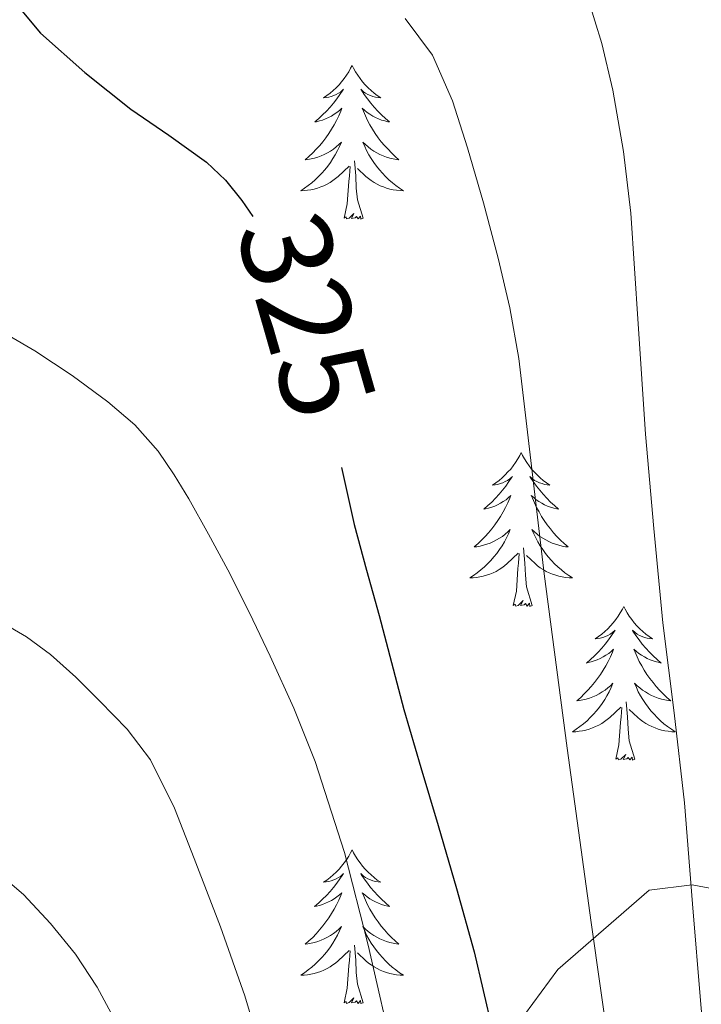
# Model space of a CAD drawing. Units: metres. Extents: x 575425 to 579914, y 4767784 to 4770805.
# Drawn here: x 578089 to 578142, y 4768333 to 4768409 of the extents above; entities that cross this region are included whole.
import ezdxf
from ezdxf.enums import TextEntityAlignment as Align

# ---------------------------------------------------------------- set-up
doc = ezdxf.new("R2010")
doc.units = ezdxf.units.M
doc.header["$MEASUREMENT"] = 0
doc.linetypes.add('DGN Style 3', pattern=[1147.6976, 819.784, -327.9136])
for name, color, linetype, lineweight in [('Nivel 35', 7, 'Continuous', 0), ('Nivel 36', 7, 'Continuous', 0), ('Nivel 4', 7, 'Continuous', 0), ('Nivel 41', 7, 'Continuous', 0), ('Nivel 5', 7, 'Continuous', 0), ('Nivel 61', 7, 'Continuous', 0)]:
    doc.layers.add(name, color=color, linetype=linetype, lineweight=lineweight)
doc.styles.add('Style-Helvetica-Narrow-Oblique', font='txt')

msp = doc.modelspace()

# ---------------------------------------------------------------- linework, layer by layer
at = {"layer": 'Nivel 35', "color": 92, "linetype": 'DGN Style 3', "lineweight": 0}
msp.add_polyline3d([(578142.75, 4768341.84, 337.32), (578140.82, 4768342.21, 336.17), (578137.49, 4768341.8, 333.9), (578130.4, 4768335.64, 328.47), (578123.22, 4768325.94, 323.35)], dxfattribs=at)
at = {"layer": 'Nivel 36', "color": 92, "linetype": 'Continuous', "lineweight": 0, "elevation": 0.01, "flags": 128}
for points in [[(578114.45, 4768405.72), (578114.34, 4768405.5), (578114.19, 4768405.23), (578114.02, 4768404.96), (578113.84, 4768404.7), (578113.64, 4768404.46), (578113.44, 4768404.22), (578113.22, 4768403.99), (578112.99, 4768403.78), (578112.75, 4768403.57), (578112.5, 4768403.38), (578112.24, 4768403.2), (578112.44, 4768403.23), (578112.64, 4768403.26), (578112.84, 4768403.32), (578113.03, 4768403.39), (578113.22, 4768403.47), (578113.4, 4768403.57), (578113.58, 4768403.68), (578113.78, 4768403.88), (578113.74, 4768403.81), (578113.51, 4768403.47), (578113.27, 4768403.13), (578113.01, 4768402.8), (578112.74, 4768402.49), (578112.46, 4768402.18), (578112.17, 4768401.89), (578111.87, 4768401.61), (578111.56, 4768401.34), (578111.68, 4768401.36), (578111.92, 4768401.42), (578112.17, 4768401.49), (578112.4, 4768401.58), (578112.63, 4768401.68), (578112.86, 4768401.8), (578113.07, 4768401.93), (578113.28, 4768402.07), (578113.48, 4768402.23), (578113.66, 4768402.4), (578113.58, 4768402.18), (578113.42, 4768401.82), (578113.25, 4768401.46), (578113.06, 4768401.12), (578112.86, 4768400.78), (578112.65, 4768400.45), (578112.42, 4768400.12), (578112.19, 4768399.81), (578111.94, 4768399.51), (578111.67, 4768399.22), (578111.4, 4768398.94), (578111.11, 4768398.67), (578110.81, 4768398.41), (578111.01, 4768398.43), (578111.28, 4768398.48), (578111.54, 4768398.54), (578111.8, 4768398.62), (578112.05, 4768398.72), (578112.3, 4768398.82), (578112.54, 4768398.95), (578112.78, 4768399.08), (578113, 4768399.24), (578113.22, 4768399.4), (578113.42, 4768399.58), (578113.62, 4768399.76), (578113.48, 4768399.44)], [(578114.45, 4768405.72), (578114.56, 4768405.5), (578114.72, 4768405.23), (578114.89, 4768404.96), (578115.07, 4768404.7), (578115.26, 4768404.46), (578115.47, 4768404.22), (578115.69, 4768403.99), (578115.92, 4768403.78), (578116.16, 4768403.57), (578116.41, 4768403.38), (578116.67, 4768403.2), (578116.47, 4768403.23), (578116.27, 4768403.26), (578116.07, 4768403.32), (578115.87, 4768403.39), (578115.68, 4768403.47), (578115.5, 4768403.57), (578115.33, 4768403.68), (578115.12, 4768403.88), (578115.17, 4768403.81), (578115.4, 4768403.47), (578115.64, 4768403.13), (578115.9, 4768402.8), (578116.16, 4768402.49), (578116.44, 4768402.18), (578116.74, 4768401.89), (578117.04, 4768401.61), (578117.35, 4768401.34), (578117.23, 4768401.36), (578116.98, 4768401.42), (578116.74, 4768401.49), (578116.5, 4768401.58), (578116.27, 4768401.68), (578116.05, 4768401.8), (578115.83, 4768401.93), (578115.63, 4768402.07), (578115.43, 4768402.23), (578115.24, 4768402.4), (578115.33, 4768402.18), (578115.49, 4768401.82), (578115.66, 4768401.46), (578115.84, 4768401.12), (578116.04, 4768400.78), (578116.25, 4768400.45), (578116.48, 4768400.12), (578116.72, 4768399.81), (578116.97, 4768399.51), (578117.24, 4768399.22), (578117.51, 4768398.94), (578117.8, 4768398.67), (578118.09, 4768398.41), (578117.9, 4768398.43), (578117.63, 4768398.48), (578117.37, 4768398.54), (578117.11, 4768398.62), (578116.85, 4768398.72), (578116.61, 4768398.82), (578116.36, 4768398.95), (578116.13, 4768399.08), (578115.91, 4768399.24), (578115.69, 4768399.4), (578115.48, 4768399.58), (578115.29, 4768399.76), (578115.43, 4768399.44)], [(578113.48, 4768399.44), (578113.32, 4768399.12), (578113.15, 4768398.8), (578112.97, 4768398.5), (578112.77, 4768398.2), (578112.56, 4768397.91), (578112.34, 4768397.63), (578112.1, 4768397.36), (578111.86, 4768397.11), (578111.6, 4768396.86), (578111.33, 4768396.63), (578111.05, 4768396.41), (578110.76, 4768396.2), (578110.47, 4768396.01), (578110.74, 4768396.02), (578111, 4768396.04), (578111.26, 4768396.08), (578111.52, 4768396.14), (578111.78, 4768396.21), (578112.03, 4768396.3), (578112.27, 4768396.4), (578112.51, 4768396.52), (578112.74, 4768396.65), (578112.96, 4768396.79), (578113.17, 4768396.95), (578113.38, 4768397.12), (578114.22, 4768397.92)], [(578115.43, 4768399.44), (578115.58, 4768399.12), (578115.75, 4768398.8), (578115.94, 4768398.5), (578116.13, 4768398.2), (578116.34, 4768397.91), (578116.57, 4768397.63), (578116.8, 4768397.36), (578117.05, 4768397.11), (578117.31, 4768396.86), (578117.58, 4768396.63), (578117.85, 4768396.41), (578118.14, 4768396.2), (578118.43, 4768396.01), (578118.17, 4768396.02), (578117.9, 4768396.04), (578117.64, 4768396.08), (578117.38, 4768396.14), (578117.13, 4768396.21), (578116.88, 4768396.3), (578116.64, 4768396.4), (578116.4, 4768396.52), (578116.17, 4768396.65), (578115.94, 4768396.79), (578115.73, 4768396.95), (578115.53, 4768397.12), (578114.87, 4768397.74)], [(578113.83, 4768393.87), (578114.08, 4768394.99), (578114.19, 4768396.73), (578114.24, 4768397.16), (578114.3, 4768397.89)], [(578115.3, 4768393.87), (578114.88, 4768395.31), (578114.78, 4768396.21), (578114.74, 4768397.16), (578114.64, 4768398.33)], [(578115.3, 4768393.87), (578115.13, 4768393.8), (578115.11, 4768394.04), (578114.92, 4768393.82), (578114.8, 4768394.02), (578114.68, 4768393.91), (578114.41, 4768393.86), (578114.6, 4768394.25), (578114.22, 4768393.87), (578114.03, 4768393.82), (578113.99, 4768393.98), (578113.83, 4768393.87)], [(578127.56, 4768375.71), (578127.45, 4768375.49), (578127.3, 4768375.22), (578127.13, 4768374.95), (578126.94, 4768374.69), (578126.75, 4768374.44), (578126.54, 4768374.21), (578126.32, 4768373.98), (578126.1, 4768373.76), (578125.86, 4768373.56), (578125.6, 4768373.37), (578125.34, 4768373.19), (578125.54, 4768373.22), (578125.75, 4768373.25), (578125.94, 4768373.31), (578126.14, 4768373.38), (578126.33, 4768373.46), (578126.51, 4768373.56), (578126.68, 4768373.67), (578126.89, 4768373.86), (578126.85, 4768373.8), (578126.62, 4768373.46), (578126.38, 4768373.12), (578126.12, 4768372.79), (578125.85, 4768372.48), (578125.57, 4768372.17), (578125.28, 4768371.88), (578124.98, 4768371.6), (578124.66, 4768371.32), (578124.79, 4768371.35), (578125.03, 4768371.4), (578125.28, 4768371.48), (578125.51, 4768371.57), (578125.74, 4768371.67), (578125.96, 4768371.79), (578126.18, 4768371.92), (578126.39, 4768372.06), (578126.58, 4768372.22), (578126.77, 4768372.39), (578126.68, 4768372.17), (578126.53, 4768371.81), (578126.36, 4768371.45), (578126.17, 4768371.11), (578125.97, 4768370.77), (578125.76, 4768370.44), (578125.53, 4768370.11), (578125.29, 4768369.8), (578125.04, 4768369.5), (578124.78, 4768369.21), (578124.5, 4768368.92), (578124.22, 4768368.66), (578123.92, 4768368.4), (578124.12, 4768368.42), (578124.38, 4768368.47), (578124.65, 4768368.53), (578124.9, 4768368.61), (578125.16, 4768368.7), (578125.41, 4768368.81), (578125.65, 4768368.94), (578125.88, 4768369.07), (578126.11, 4768369.22), (578126.32, 4768369.39), (578126.53, 4768369.56), (578126.72, 4768369.75), (578126.58, 4768369.42)], [(578127.56, 4768375.71), (578127.67, 4768375.49), (578127.83, 4768375.22), (578128, 4768374.95), (578128.18, 4768374.69), (578128.37, 4768374.44), (578128.58, 4768374.21), (578128.8, 4768373.98), (578129.03, 4768373.76), (578129.27, 4768373.56), (578129.52, 4768373.37), (578129.78, 4768373.19), (578129.58, 4768373.22), (578129.38, 4768373.25), (578129.18, 4768373.31), (578128.98, 4768373.38), (578128.79, 4768373.46), (578128.61, 4768373.56), (578128.44, 4768373.67), (578128.23, 4768373.86), (578128.27, 4768373.8), (578128.5, 4768373.46), (578128.75, 4768373.12), (578129, 4768372.79), (578129.27, 4768372.48), (578129.55, 4768372.17), (578129.84, 4768371.88), (578130.14, 4768371.6), (578130.46, 4768371.32), (578130.33, 4768371.35), (578130.09, 4768371.4), (578129.85, 4768371.48), (578129.61, 4768371.57), (578129.38, 4768371.67), (578129.16, 4768371.79), (578128.94, 4768371.92), (578128.73, 4768372.06), (578128.54, 4768372.22), (578128.35, 4768372.39), (578128.44, 4768372.17), (578128.59, 4768371.81), (578128.76, 4768371.45), (578128.95, 4768371.11), (578129.15, 4768370.77), (578129.36, 4768370.44), (578129.59, 4768370.11), (578129.83, 4768369.8), (578130.08, 4768369.5), (578130.34, 4768369.21), (578130.62, 4768368.92), (578130.9, 4768368.66), (578131.2, 4768368.4), (578131, 4768368.42), (578130.74, 4768368.47), (578130.48, 4768368.53), (578130.22, 4768368.61), (578129.96, 4768368.7), (578129.71, 4768368.81), (578129.47, 4768368.94), (578129.24, 4768369.07), (578129.01, 4768369.22), (578128.8, 4768369.39), (578128.59, 4768369.56), (578128.4, 4768369.75), (578128.54, 4768369.42)], [(578126.58, 4768369.42), (578126.43, 4768369.1), (578126.26, 4768368.79), (578126.08, 4768368.48), (578125.88, 4768368.19), (578125.67, 4768367.9), (578125.45, 4768367.62), (578125.21, 4768367.35), (578124.96, 4768367.1), (578124.71, 4768366.85), (578124.44, 4768366.62), (578124.16, 4768366.4), (578123.87, 4768366.19), (578123.58, 4768366), (578123.84, 4768366), (578124.11, 4768366.03), (578124.37, 4768366.07), (578124.63, 4768366.13), (578124.88, 4768366.2), (578125.13, 4768366.29), (578125.38, 4768366.39), (578125.62, 4768366.5), (578125.85, 4768366.64), (578126.07, 4768366.78), (578126.28, 4768366.94), (578126.48, 4768367.11), (578127.33, 4768367.91)], [(578128.54, 4768369.42), (578128.69, 4768369.1), (578128.86, 4768368.79), (578129.04, 4768368.48), (578129.24, 4768368.19), (578129.45, 4768367.9), (578129.67, 4768367.62), (578129.91, 4768367.35), (578130.16, 4768367.1), (578130.41, 4768366.85), (578130.68, 4768366.62), (578130.96, 4768366.4), (578131.25, 4768366.19), (578131.54, 4768366), (578131.28, 4768366), (578131.01, 4768366.03), (578130.75, 4768366.07), (578130.49, 4768366.13), (578130.24, 4768366.2), (578129.99, 4768366.29), (578129.74, 4768366.39), (578129.5, 4768366.5), (578129.27, 4768366.64), (578129.05, 4768366.78), (578128.84, 4768366.94), (578128.64, 4768367.11), (578127.98, 4768367.73)], [(578128.41, 4768363.86), (578127.98, 4768365.3), (578127.89, 4768366.2), (578127.84, 4768367.15), (578127.74, 4768368.32)], [(578126.94, 4768363.86), (578127.19, 4768364.98), (578127.3, 4768366.72), (578127.35, 4768367.15), (578127.41, 4768367.88)], [(578128.41, 4768363.86), (578128.24, 4768363.79), (578128.22, 4768364.03), (578128.03, 4768363.81), (578127.91, 4768364.01), (578127.79, 4768363.9), (578127.52, 4768363.85), (578127.71, 4768364.24), (578127.33, 4768363.86), (578127.14, 4768363.81), (578127.1, 4768363.97), (578126.94, 4768363.86)], [(578135.52, 4768363.79), (578135.41, 4768363.57), (578135.25, 4768363.3), (578135.09, 4768363.03), (578134.9, 4768362.77), (578134.71, 4768362.53), (578134.5, 4768362.29), (578134.28, 4768362.06), (578134.05, 4768361.85), (578133.81, 4768361.64), (578133.56, 4768361.45), (578133.3, 4768361.27), (578133.5, 4768361.3), (578133.7, 4768361.34), (578133.9, 4768361.39), (578134.1, 4768361.46), (578134.29, 4768361.54), (578134.47, 4768361.64), (578134.64, 4768361.76), (578134.85, 4768361.95), (578134.81, 4768361.88), (578134.58, 4768361.54), (578134.33, 4768361.2), (578134.08, 4768360.87), (578133.81, 4768360.56), (578133.53, 4768360.25), (578133.24, 4768359.96), (578132.94, 4768359.68), (578132.62, 4768359.4), (578132.75, 4768359.43), (578132.99, 4768359.49), (578133.23, 4768359.56), (578133.47, 4768359.65), (578133.7, 4768359.75), (578133.92, 4768359.87), (578134.14, 4768360), (578134.35, 4768360.14), (578134.54, 4768360.3), (578134.73, 4768360.47), (578134.64, 4768360.25), (578134.49, 4768359.89), (578134.32, 4768359.53), (578134.13, 4768359.19), (578133.93, 4768358.85), (578133.72, 4768358.52), (578133.49, 4768358.19), (578133.25, 4768357.88), (578133, 4768357.58), (578132.74, 4768357.29), (578132.46, 4768357.01), (578132.18, 4768356.74), (578131.88, 4768356.48), (578132.08, 4768356.5), (578132.34, 4768356.55), (578132.6, 4768356.61), (578132.86, 4768356.69), (578133.12, 4768356.79), (578133.37, 4768356.89), (578133.61, 4768357.02), (578133.84, 4768357.16), (578134.07, 4768357.3), (578134.28, 4768357.47), (578134.49, 4768357.64), (578134.68, 4768357.83), (578134.54, 4768357.51)], [(578135.52, 4768363.79), (578135.63, 4768363.57), (578135.79, 4768363.3), (578135.95, 4768363.03), (578136.14, 4768362.77), (578136.33, 4768362.53), (578136.54, 4768362.29), (578136.76, 4768362.06), (578136.99, 4768361.85), (578137.23, 4768361.64), (578137.48, 4768361.45), (578137.74, 4768361.27), (578137.54, 4768361.3), (578137.34, 4768361.34), (578137.14, 4768361.39), (578136.94, 4768361.46), (578136.75, 4768361.54), (578136.57, 4768361.64), (578136.4, 4768361.76), (578136.19, 4768361.95), (578136.23, 4768361.88), (578136.46, 4768361.54), (578136.71, 4768361.2), (578136.96, 4768360.87), (578137.23, 4768360.56), (578137.51, 4768360.25), (578137.8, 4768359.96), (578138.1, 4768359.68), (578138.42, 4768359.4), (578138.29, 4768359.43), (578138.05, 4768359.49), (578137.81, 4768359.56), (578137.57, 4768359.65), (578137.34, 4768359.75), (578137.12, 4768359.87), (578136.9, 4768360), (578136.69, 4768360.14), (578136.5, 4768360.3), (578136.31, 4768360.47), (578136.4, 4768360.25), (578136.55, 4768359.89), (578136.72, 4768359.53), (578136.91, 4768359.19), (578137.11, 4768358.85), (578137.32, 4768358.52), (578137.55, 4768358.19), (578137.79, 4768357.88), (578138.04, 4768357.58), (578138.3, 4768357.29), (578138.58, 4768357.01), (578138.86, 4768356.74), (578139.16, 4768356.48), (578138.96, 4768356.5), (578138.7, 4768356.55), (578138.44, 4768356.61), (578138.18, 4768356.69), (578137.92, 4768356.79), (578137.67, 4768356.89), (578137.43, 4768357.02), (578137.2, 4768357.16), (578136.97, 4768357.3), (578136.76, 4768357.47), (578136.55, 4768357.64), (578136.36, 4768357.83), (578136.5, 4768357.51)], [(578134.54, 4768357.51), (578134.39, 4768357.18), (578134.22, 4768356.87), (578134.04, 4768356.57), (578133.84, 4768356.27), (578133.63, 4768355.98), (578133.41, 4768355.7), (578133.17, 4768355.44), (578132.92, 4768355.18), (578132.67, 4768354.93), (578132.4, 4768354.7), (578132.12, 4768354.48), (578131.83, 4768354.27), (578131.54, 4768354.08), (578131.8, 4768354.08), (578132.07, 4768354.11), (578132.33, 4768354.15), (578132.59, 4768354.21), (578132.84, 4768354.28), (578133.09, 4768354.37), (578133.34, 4768354.47), (578133.58, 4768354.59), (578133.81, 4768354.72), (578134.03, 4768354.86), (578134.24, 4768355.02), (578134.44, 4768355.19), (578135.29, 4768355.99)], [(578136.5, 4768357.51), (578136.65, 4768357.18), (578136.82, 4768356.87), (578137, 4768356.57), (578137.2, 4768356.27), (578137.41, 4768355.98), (578137.63, 4768355.7), (578137.87, 4768355.44), (578138.12, 4768355.18), (578138.37, 4768354.93), (578138.64, 4768354.7), (578138.92, 4768354.48), (578139.21, 4768354.27), (578139.5, 4768354.08), (578139.24, 4768354.08), (578138.97, 4768354.11), (578138.71, 4768354.15), (578138.45, 4768354.21), (578138.2, 4768354.28), (578137.95, 4768354.37), (578137.7, 4768354.47), (578137.46, 4768354.59), (578137.23, 4768354.72), (578137.01, 4768354.86), (578136.8, 4768355.02), (578136.6, 4768355.19), (578135.94, 4768355.81)], [(578134.9, 4768351.94), (578135.15, 4768353.06), (578135.26, 4768354.8), (578135.31, 4768355.23), (578135.37, 4768355.96)], [(578136.37, 4768351.94), (578135.94, 4768353.38), (578135.85, 4768354.28), (578135.8, 4768355.23), (578135.7, 4768356.4)], [(578136.37, 4768351.94), (578136.2, 4768351.87), (578136.18, 4768352.11), (578135.99, 4768351.89), (578135.87, 4768352.09), (578135.75, 4768351.98), (578135.48, 4768351.93), (578135.67, 4768352.32), (578135.29, 4768351.94), (578135.1, 4768351.89), (578135.06, 4768352.05), (578134.9, 4768351.94)], [(578114.45, 4768344.92), (578114.34, 4768344.7), (578114.19, 4768344.43), (578114.02, 4768344.16), (578113.84, 4768343.91), (578113.64, 4768343.66), (578113.44, 4768343.42), (578113.22, 4768343.2), (578112.99, 4768342.98), (578112.75, 4768342.78), (578112.5, 4768342.58), (578112.24, 4768342.41), (578112.43, 4768342.43), (578112.64, 4768342.47), (578112.84, 4768342.52), (578113.03, 4768342.59), (578113.22, 4768342.68), (578113.4, 4768342.78), (578113.58, 4768342.89), (578113.78, 4768343.08), (578113.74, 4768343.01), (578113.51, 4768342.67), (578113.27, 4768342.33), (578113.01, 4768342.01), (578112.74, 4768341.69), (578112.46, 4768341.39), (578112.17, 4768341.09), (578111.87, 4768340.81), (578111.55, 4768340.54), (578111.68, 4768340.56), (578111.92, 4768340.62), (578112.17, 4768340.69), (578112.4, 4768340.78), (578112.63, 4768340.88), (578112.86, 4768341), (578113.07, 4768341.13), (578113.28, 4768341.28), (578113.48, 4768341.43), (578113.66, 4768341.6), (578113.58, 4768341.38), (578113.42, 4768341.02), (578113.25, 4768340.67), (578113.06, 4768340.32), (578112.86, 4768339.98), (578112.65, 4768339.65), (578112.42, 4768339.33), (578112.18, 4768339.02), (578111.93, 4768338.71), (578111.67, 4768338.42), (578111.4, 4768338.14), (578111.11, 4768337.87), (578110.81, 4768337.61), (578111.01, 4768337.64), (578111.27, 4768337.68), (578111.54, 4768337.75), (578111.8, 4768337.82), (578112.05, 4768337.92), (578112.3, 4768338.03), (578112.54, 4768338.15), (578112.77, 4768338.29), (578113, 4768338.44), (578113.22, 4768338.6), (578113.42, 4768338.78), (578113.62, 4768338.97), (578113.48, 4768338.64)], [(578114.45, 4768344.92), (578114.56, 4768344.7), (578114.72, 4768344.43), (578114.89, 4768344.16), (578115.07, 4768343.91), (578115.26, 4768343.66), (578115.47, 4768343.42), (578115.69, 4768343.19), (578115.92, 4768342.98), (578116.16, 4768342.78), (578116.41, 4768342.58), (578116.67, 4768342.41), (578116.47, 4768342.43), (578116.27, 4768342.47), (578116.07, 4768342.52), (578115.87, 4768342.59), (578115.68, 4768342.68), (578115.5, 4768342.78), (578115.33, 4768342.89), (578115.12, 4768343.08), (578115.16, 4768343.01), (578115.4, 4768342.67), (578115.64, 4768342.33), (578115.89, 4768342.01), (578116.16, 4768341.69), (578116.44, 4768341.38), (578116.73, 4768341.09), (578117.04, 4768340.81), (578117.35, 4768340.54), (578117.23, 4768340.56), (578116.98, 4768340.62), (578116.74, 4768340.69), (578116.5, 4768340.78), (578116.27, 4768340.88), (578116.05, 4768341), (578115.83, 4768341.13), (578115.62, 4768341.28), (578115.43, 4768341.43), (578115.24, 4768341.6), (578115.33, 4768341.38), (578115.48, 4768341.02), (578115.66, 4768340.67), (578115.84, 4768340.32), (578116.04, 4768339.98), (578116.25, 4768339.65), (578116.48, 4768339.33), (578116.72, 4768339.01), (578116.97, 4768338.71), (578117.23, 4768338.42), (578117.51, 4768338.14), (578117.8, 4768337.87), (578118.09, 4768337.61), (578117.9, 4768337.64), (578117.63, 4768337.68), (578117.37, 4768337.74), (578117.11, 4768337.82), (578116.85, 4768337.92), (578116.6, 4768338.03), (578116.36, 4768338.15), (578116.13, 4768338.29), (578115.9, 4768338.44), (578115.69, 4768338.6), (578115.48, 4768338.78), (578115.29, 4768338.97), (578115.43, 4768338.64)], [(578113.48, 4768338.64), (578113.32, 4768338.32), (578113.15, 4768338), (578112.97, 4768337.7), (578112.77, 4768337.4), (578112.56, 4768337.11), (578112.34, 4768336.84), (578112.1, 4768336.57), (578111.86, 4768336.31), (578111.6, 4768336.06), (578111.33, 4768335.83), (578111.05, 4768335.61), (578110.76, 4768335.4), (578110.47, 4768335.21), (578110.74, 4768335.22), (578111, 4768335.24), (578111.26, 4768335.28), (578111.52, 4768335.34), (578111.78, 4768335.41), (578112.03, 4768335.5), (578112.27, 4768335.6), (578112.51, 4768335.72), (578112.74, 4768335.85), (578112.96, 4768336), (578113.17, 4768336.15), (578113.38, 4768336.32), (578114.22, 4768337.12)], [(578115.43, 4768338.64), (578115.58, 4768338.32), (578115.75, 4768338), (578115.94, 4768337.7), (578116.13, 4768337.4), (578116.34, 4768337.11), (578116.57, 4768336.84), (578116.8, 4768336.57), (578117.05, 4768336.31), (578117.3, 4768336.06), (578117.57, 4768335.83), (578117.85, 4768335.61), (578118.14, 4768335.4), (578118.43, 4768335.21), (578118.17, 4768335.22), (578117.9, 4768335.24), (578117.64, 4768335.28), (578117.38, 4768335.34), (578117.13, 4768335.41), (578116.88, 4768335.5), (578116.63, 4768335.6), (578116.4, 4768335.72), (578116.17, 4768335.85), (578115.94, 4768336), (578115.73, 4768336.15), (578115.53, 4768336.32), (578114.87, 4768336.94)], [(578115.3, 4768333.07), (578114.87, 4768334.51), (578114.78, 4768335.42), (578114.74, 4768336.37), (578114.64, 4768337.53)], [(578113.83, 4768333.07), (578114.08, 4768334.19), (578114.19, 4768335.93), (578114.24, 4768336.37), (578114.3, 4768337.09)], [(578115.3, 4768333.07), (578115.13, 4768333), (578115.11, 4768333.24), (578114.92, 4768333.02), (578114.8, 4768333.22), (578114.68, 4768333.12), (578114.41, 4768333.06), (578114.6, 4768333.46), (578114.22, 4768333.08), (578114.03, 4768333.02), (578113.99, 4768333.18), (578113.83, 4768333.07)]]:
    msp.add_lwpolyline(points, dxfattribs=at)
at = {"layer": 'Nivel 4', "color": 36, "linetype": 'Continuous', "lineweight": 30, "elevation": 325.01, "flags": 128}
for points in [[(578088.84, 4768409.95), (578090.29, 4768408.23), (578093.72, 4768405.17), (578097.3, 4768402.34), (578100.24, 4768400.31), (578103.15, 4768398.23), (578104.63, 4768396.83), (578105.9, 4768395.25), (578106.75, 4768394.01)], [(578113.62, 4768374.56), (578114.61, 4768370.15), (578115.58, 4768366.61), (578116.56, 4768363.08), (578117.5, 4768359.43), (578118.46, 4768355.8), (578119.78, 4768351.3), (578121.12, 4768346.82), (578122.54, 4768341.93), (578123.92, 4768337.03), (578125.32, 4768331.03)]]:
    msp.add_lwpolyline(points, dxfattribs=at)
at = {"layer": 'Nivel 5', "color": 36, "linetype": 'Continuous', "lineweight": 0, "flags": 128}
for points, elevation in [([(578132.74, 4768410.96), (578133.81, 4768407.41), (578134.66, 4768403.81), (578135.5, 4768399.05), (578136.08, 4768394.26), (578136.63, 4768385.7), (578137.2, 4768377.14), (578137.85, 4768369.82), (578138.56, 4768362.52), (578139.43, 4768355.54), (578140.22, 4768348.56), (578140.86, 4768340.75), (578141.5, 4768332.93), (578142.25, 4768324.54)], 335.01), ([(578118.56, 4768409.37), (578120.7, 4768406.52), (578122.23, 4768402.97), (578123.39, 4768399.33), (578124.65, 4768395.07), (578125.79, 4768390.79), (578126.69, 4768386.92), (578127.38, 4768383.01), (578128.36, 4768374.66), (578129.34, 4768366.31), (578131.14, 4768352.8), (578132.98, 4768339.3), (578134.41, 4768329.3)], 330.01), ([(578087.87, 4768384.75), (578089.86, 4768383.6), (578092.74, 4768381.7), (578095.52, 4768379.64), (578097.61, 4768377.87), (578099.42, 4768375.83), (578100.66, 4768374), (578101.78, 4768372.12), (578103.32, 4768369.39), (578104.82, 4768366.63), (578106.49, 4768363.3), (578108.1, 4768359.94), (578109.94, 4768355.9), (578111.6, 4768351.78), (578113.87, 4768344.72), (578115.71, 4768337.54), (578117.1, 4768331.43)], 320.01), ([(578087.22, 4768362.6), (578089.2, 4768361.43), (578091.06, 4768360.07), (578093.03, 4768358.31), (578094.9, 4768356.44), (578097, 4768354.28), (578098.83, 4768351.89), (578100.68, 4768348.14), (578102.21, 4768344.26), (578104.24, 4768338.96), (578106.13, 4768333.6), (578108.01, 4768327.29)], 315.01), ([(578086.61, 4768343.44), (578088.96, 4768341.46), (578091.07, 4768339.22), (578093, 4768336.84), (578094.69, 4768334.29), (578096.14, 4768331.58)], 310.01)]:
    msp.add_lwpolyline(points, dxfattribs=dict(at, elevation=elevation))
at = {"layer": 'Nivel 61', "color": 250, "linetype": 'Continuous', "lineweight": 0}
msp.add_3dface([(576335.53, 4768186.33, 0.01), (576309.61, 4770499.88, 0.01), (579701.23, 4770538.5, 0.01), (579728.28, 4768224.98, 0.01)], dxfattribs=at)

# ---------------------------------------------------------------- texts
at = {"layer": 'Nivel 41', "color": 27, "linetype": 'Continuous', "lineweight": 0, "style": 'Style-Helvetica-Narrow-Oblique'}
msp.add_text('325', height=7, rotation=286.00655, dxfattribs=at).set_placement((578110.932, 4768386.349, 325.01), align=Align.MIDDLE_CENTER)

doc.saveas('drawing.dxf')
